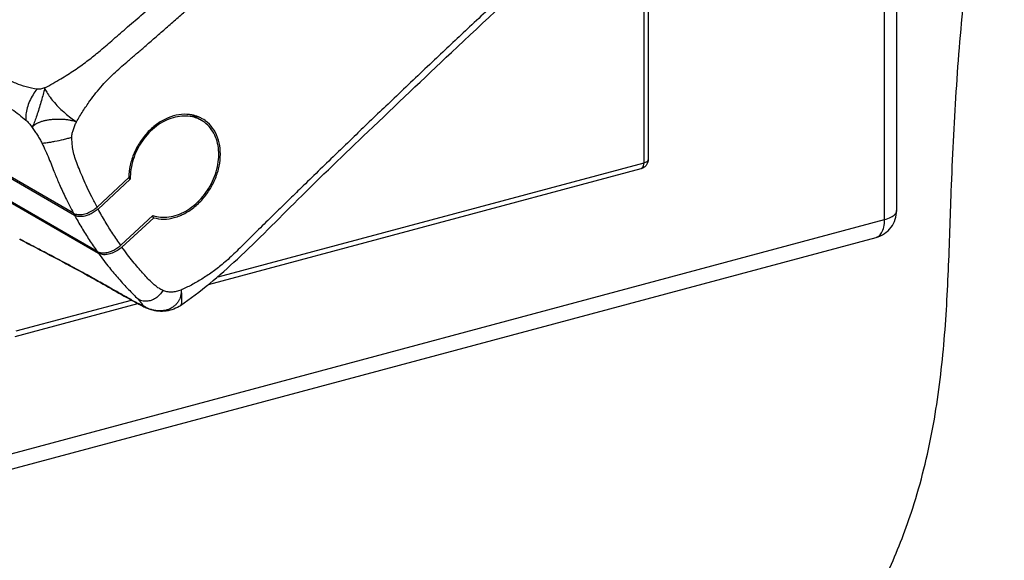
# Model space of a CAD drawing. Extents: x -423 to 950, y -225 to 672.
# Drawn here: x 253 to 306, y 193 to 222 of the extents above; entities that cross this region are included whole.
import ezdxf

# ---------------------------------------------------------------- set-up
doc = ezdxf.new("R2010")
doc.units = 0
doc.header["$LTSCALE"] = 2.574606
doc.header["$MEASUREMENT"] = 0
doc.layers.get('0').update_dxf_attribs({"linetype": 'CONTINUOUS'})

msp = doc.modelspace()

# ---------------------------------------------------------------- linework, layer by layer
for p, q in [((300.64173, 212.09257), (300.64173, 314.13879)), ((286.96997, 214.68492), (286.96999, 230.242)), ((287.18848, 230.43781), (287.18847, 214.84752)), ((299.98625, 211.60479), (299.98625, 229.34796)), ((256.09123, 211.94897), (240.726, 220.8236)), ((240.78332, 220.71645), (256.14799, 211.84214)), ((257.37058, 209.87677), (242.00592, 218.75108)), ((242.07508, 218.65491), (257.4403, 209.78028)), ((263.01244, 216.97622), (262.67836, 217.16918)), ((263.39133, 208.08499), (286.81792, 214.36457)), ((263.91219, 208.50421), (286.96997, 214.68492)), ((259.08161, 213.87683), (257.36561, 212.28473)), ((257.42202, 212.17762), (259.16291, 213.79282)), ((259.16291, 213.79282), (259.06556, 213.84905)), ((172.71352, 177.48878), (299.98625, 211.60479)), ((260.38551, 211.82745), (258.64462, 210.21224)), ((258.71469, 210.11604), (260.43068, 211.70814)), ((260.43068, 211.70814), (260.32359, 211.77)), ((172.25737, 176.52771), (299.5301, 210.64372)), ((252.93448, 205.282), (259.56786, 207.0601)), ((252.98161, 205.57423), (259.22789, 207.24857)), ((259.51909, 207.08615), (259.52444, 207.08321)), ((260.1955, 206.76204), (260.20094, 206.75991)), ((261.87341, 206.95053), (261.8731, 206.95031))]:
    msp.add_line(p, q)
for points, start_tangent, end_tangent in [([(257.14483, 167.42592), (267.27609, 169.59844), (277.32921, 172.43948), (282.13741, 174.4072), (286.69922, 176.89783), (290.93902, 180.02999), (294.78119, 183.92228), (296.85543, 186.65161), (298.70471, 189.62084), (300.27405, 192.75426), (301.50847, 195.97614), (302.58464, 200.26626), (303.16729, 204.5656), (303.44325, 208.86113), (303.59938, 213.13982), (303.86692, 218.53409), (304.31838, 223.93249), (305.1205, 230.46342), (305.88863, 236.99426), (306.26577, 242.46853), (306.41909, 247.9019), (306.42582, 258.71505), (306.4317, 267.36015), (306.22748, 275.927), (305.8515, 281.52041), (305.40443, 287.0938), (305.06104, 292.70804), (304.99607, 298.42402), (305.15495, 303.78682), (305.08442, 306.40894), (304.7564, 308.93213), (304.00249, 311.51432), (302.85945, 313.85932), (301.38389, 315.90023), (300.53911, 316.78576), (299.63243, 317.57019), (298.35915, 318.43718), (298.27073, 318.48876)], (0.97743167, 0.21125182), (-0.86589196, 0.50023106)), ([(254.11934, 218.66217), (253.53542, 218.78761), (252.96812, 218.98389), (252.41912, 219.25499), (251.8648, 219.60099), (251.2443, 220.01612), (250.54544, 220.51154), (249.75811, 221.10478), (248.86766, 221.82171), (247.85675, 222.69865), (246.71821, 223.77641), (245.57674, 224.97137), (244.54754, 226.17313), (243.63764, 227.36585), (242.84978, 228.535), (242.181, 229.67216), (241.62181, 230.77899), (241.16104, 231.86394), (240.79052, 232.93492), (240.50434, 234.00026), (240.29857, 235.07092), (240.17214, 236.15974), (240.1275, 237.27836), (240.17, 238.43495), (240.30854, 239.64742), (240.56016, 240.94607), (240.94773, 242.34931), (241.48723, 243.86081), (242.16711, 245.43564), (242.96505, 247.01946), (243.87717, 248.60476), (244.89897, 250.1778), (246.01329, 251.70634), (247.2034, 253.16526), (248.45291, 254.53569), (249.74349, 255.80218)], (-0.98854185, 0.15094703), (0.73378264, 0.67938431)), ([(257.46914, 220.6949), (258.16264, 221.29129), (258.91877, 221.94634), (259.74099, 222.66151), (260.63529, 223.4425), (261.6075, 224.29536), (262.66478, 225.22738), (263.81592, 226.24752), (265.06962, 227.36499), (266.43767, 228.59207), (267.93159, 229.94128), (269.56522, 231.42778), (271.3504, 233.06556), (273.31103, 234.88054), (275.30853, 236.74734), (277.1141, 238.45028), (278.68722, 239.94612), (280.08634, 241.28609), (281.33553, 242.49017), (282.45753, 243.57787), (283.4696, 244.56411), (284.38612, 245.46144), (285.22094, 246.28228), (285.98233, 247.03384), (286.66776, 247.71282), (287.2858, 248.32708), (287.86295, 248.90969), (288.39328, 249.50321), (288.8747, 250.11141), (289.30751, 250.73105), (289.69432, 251.36105)], (0.7674923, 0.64105817), (0.49656346, 0.86800042)), ([(256.25176, 216.90497), (256.60014, 217.47534), (256.97825, 218.02866), (257.30655, 218.46034), (257.65515, 218.87459), (257.99933, 219.24477), (258.36072, 219.59322), (258.71353, 219.90577), (259.06954, 220.21276), (259.50847, 220.59167), (259.94669, 220.97182), (260.49345, 221.44673), (261.03966, 221.92255), (261.6132, 222.42353), (262.18619, 222.9254), (262.80328, 223.46748), (263.41974, 224.0106), (264.10608, 224.6172), (264.79163, 225.22511), (265.57446, 225.92177), (266.35624, 226.62012), (267.14815, 227.33022), (267.93898, 228.04205), (268.73772, 228.76378), (269.53536, 229.48728), (270.43495, 230.30664), (271.3331, 231.12824), (272.17065, 231.89762), (273.00692, 232.66897), (273.87449, 233.47243), (274.74069, 234.27802), (275.56976, 235.05227), (276.39758, 235.82843), (277.50279, 236.86958), (278.60572, 237.91415), (279.58511, 238.84642), (280.56266, 239.78138), (281.39256, 240.57864), (282.22113, 241.37783), (283.11313, 242.24183), (284.00356, 243.10808), (284.88645, 243.97073), (285.76777, 244.83559), (286.57004, 245.62612), (287.371, 246.41848), (288.13892, 247.18111), (288.91023, 247.93882), (289.52397, 248.45561), (290.16566, 248.90903), (290.85031, 249.31231), (291.54684, 249.65194)], (0.50078648, 0.86557085), (0.91452671, 0.40452551)), ([(297.22403, 240.55236), (296.8085, 239.89908), (296.3552, 239.26786), (295.95996, 238.77832), (295.53994, 238.31303), (295.15962, 237.93484), (294.76426, 237.58043), (294.26994, 237.15115), (293.77608, 236.72105), (293.20524, 236.22281), (292.63487, 235.72369), (292.22133, 235.36103), (291.80802, 234.99792), (291.32824, 234.57557), (290.84877, 234.15262), (290.27319, 233.64369), (289.69808, 233.1339), (289.03236, 232.54217), (288.36727, 231.94926), (287.74875, 231.39632), (287.13079, 230.84236), (286.42869, 230.21114), (285.72732, 229.57862), (285.02155, 228.94015), (284.31652, 228.30037), (283.51445, 227.57009), (282.71335, 226.83812), (281.93745, 226.12669), (281.16247, 225.41367), (280.26526, 224.58511), (279.3693, 223.75441), (278.38836, 222.84118), (277.40896, 221.92538), (276.517, 221.0879), (275.62633, 220.24831), (274.59531, 219.27228), (273.56602, 218.29343), (272.66324, 217.4312), (271.7618, 216.56681), (271.006, 215.83941), (270.25115, 215.11049), (269.33211, 214.21972), (268.4145, 213.32672), (267.71283, 212.64142), (267.01201, 211.95481), (266.2038, 211.16039), (265.39658, 210.36446), (264.77512, 209.74893), (264.13216, 209.17029), (263.58772, 208.75273), (263.02916, 208.38268), (262.47165, 208.06406), (261.90953, 207.78742)], (-0.51449494, -0.85749342), (-0.90994317, -0.41473297)), ([(261.87345, 206.95074), (264.95792, 209.46735), (268.23041, 212.68509), (272.03334, 216.36606), (276.55048, 220.65904), (281.95183, 225.68158), (286.91072, 230.18888), (291.07086, 233.89531), (294.66053, 237.03976), (297.58221, 240.08286)], (0.82419698, 0.56630322), (0.6215338, 0.78338735)), ([(241.55282, 228.65847), (242.15013, 227.67419), (242.77997, 226.73666), (243.34854, 225.95867), (243.93294, 225.21379), (244.64386, 224.36997), (245.36793, 223.56977), (246.3071, 222.60688), (247.25466, 221.70893), (248.63195, 220.5171), (250.0027, 219.45004), (251.01361, 218.7354), (252.01252, 218.08695), (252.75911, 217.57424), (253.51614, 216.98966)], (0.49775215, -0.86731931), (0.77496502, -0.63200413)), ([(254.52731, 218.73295), (255.40359, 219.22828), (256.14645, 219.70051), (256.81549, 220.17521), (257.41705, 220.65155)], (0.88350447, 0.46842273), (0.76973629, 0.638362)), ([(257.41705, 220.65155), (257.46914, 220.6949)], (0.76973628, 0.63836201), (0.7674923, 0.64105817)), ([(254.11934, 218.66217), (253.89935, 218.36533), (253.71742, 218.02158), (253.58711, 217.65827), (253.51835, 217.30466), (253.51614, 216.98967)], (-0.66177991, -0.74969817), (0.1082909, -0.99411925)), ([(254.52729, 218.73296), (254.46747, 218.46756), (254.37864, 218.14086), (254.27331, 217.77859), (254.15864, 217.41145), (254.04371, 217.07292), (253.93865, 216.79353), (253.85322, 216.59416)], (-0.16991125, -0.98545937), (-0.4294264, -0.90310186)), ([(254.52728, 218.73294), (254.41956, 218.70105), (254.31308, 218.67459), (254.21172, 218.65962), (254.11934, 218.66218)], (-0.95710536, -0.28974012), (-0.99038504, 0.13833826)), ([(254.52729, 218.73296), (254.64603, 218.49545), (254.82871, 218.22496), (255.06315, 217.93678), (255.33667, 217.64576), (255.63569, 217.36677), (255.94524, 217.11512), (256.25023, 216.90554)], (0.35913359, -0.93328616), (0.85202555, -0.5235002)), ([(253.51614, 216.98966), (253.60022, 216.91158), (253.68458, 216.81688), (253.76899, 216.7097), (253.85322, 216.59416)], (0.77109042, -0.63672566), (0.58009964, -0.81454552)), ([(253.85322, 216.59416), (253.9139, 216.6733), (254.00307, 216.74932), (254.11912, 216.82011), (254.25941, 216.88355), (254.42016, 216.93783), (254.59912, 216.98206), (254.79502, 217.01581), (255.0013, 217.03814), (255.20841, 217.04831), (255.41421, 217.0468), (255.61874, 217.0339), (255.81414, 217.01014), (255.99051, 216.97828), (256.13817, 216.94216), (256.25023, 216.90554)], (0.49927242, 0.86644507), (0.93678617, -0.34990238)), ([(256.00353, 216.06705), (256.02433, 216.27747), (256.08199, 216.48728), (256.16248, 216.69645), (256.25176, 216.90497)], (-0.00957994, 0.99995411), (0.39183392, 0.92003597)), ([(262.45683, 217.27852), (262.36514, 217.29172), (261.79476, 217.28008), (261.21199, 217.11488), (260.64918, 216.80484), (260.1372, 216.36651), (259.70377, 215.82322), (259.37241, 215.20419), (259.16116, 214.54321), (259.08161, 213.87683)], (-0.98608321, 0.16625252), (-0.0177063, -0.99984323)), ([(262.66679, 217.1279), (262.3984, 217.19029), (261.94656, 217.20688), (261.48133, 217.12157), (261.01658, 216.93591), (260.57432, 216.65775), (260.16833, 216.29521), (259.81629, 215.86345), (259.53144, 215.37966), (259.32189, 214.85704), (259.19788, 214.3208), (259.16291, 213.79282)], (-0.95392505, 0.30004498), (0.01869243, -0.99982528)), ([(260.38551, 211.82745), (260.80626, 211.73579), (261.25279, 211.74677), (261.71166, 211.8593), (262.16516, 212.06881), (262.5997, 212.36951), (262.99602, 212.74884), (263.33754, 213.19005), (263.61414, 213.68011), (263.81301, 214.19672), (263.92806, 214.72467), (263.95385, 215.2436), (263.88916, 215.7324), (263.73559, 216.17631), (263.50051, 216.5548), (263.19001, 216.85829), (263.01255, 216.97611)], (0.94250331, -0.33419681), (-0.86596056, 0.5001123)), ([(262.67836, 217.16917), (262.45649, 217.27638)], (-0.86604406, 0.49996768), (-0.92964981, 0.36844434)), ([(262.54657, 217.26117), (262.45683, 217.27852)], (-0.97696423, 0.21340311), (-0.98608321, 0.16625251)), ([(262.72305, 217.21347), (262.54657, 217.26117)], (-0.95125619, 0.3084018), (-0.97696424, 0.21340309)), ([(262.68325, 217.12264), (262.66679, 217.1279)], (-0.95095404, 0.3093322), (-0.95392504, 0.30004503)), ([(262.67186, 217.22922), (262.74338, 217.15645)], (0.72081774, -0.69312465), (0.6807133, -0.73254993)), ([(263.01255, 216.97611), (262.81871, 217.0723), (262.68325, 217.12264)], (-0.86596056, 0.5001123), (-0.95095403, 0.30933223)), ([(263.06295, 217.06241), (262.89136, 217.14942), (262.72305, 217.21347)], (-0.86587482, 0.50026073), (-0.95125619, 0.3084018)), ([(262.74338, 217.15645), (262.78572, 217.10929)], (0.6807133, -0.73254993), (0.65530682, -0.7553628)), ([(263.69821, 216.44135), (263.34419, 216.86085), (263.06295, 217.06241)], (-0.52820764, 0.84911524), (-0.86587482, 0.50026073)), ([(253.85322, 216.59416), (253.9986, 216.38207), (254.13864, 216.17159), (254.26822, 215.95984), (254.38225, 215.74395)], (0.56437538, -0.82551828), (0.43120241, -0.90225522)), ([(260.43068, 211.70814), (260.97227, 211.63185), (261.54498, 211.71183), (262.11804, 211.94242), (262.66082, 212.31), (263.1444, 212.79404), (263.5428, 213.36837), (263.83408, 214.00211), (264.00166, 214.66118), (264.03556, 215.31021), (263.9329, 215.91451), (263.69821, 216.44135)], (0.95813393, -0.2863204), (-0.52820764, 0.84911524)), ([(254.38225, 215.74396), (254.50639, 215.7535), (254.66922, 215.77443), (254.8642, 215.80605), (255.0829, 215.84702), (255.55418, 215.95016), (255.78661, 216.00806), (256.00353, 216.06708)], (0.99890013, 0.04688845), (0.9618048, 0.27373623)), ([(257.36522, 212.28437), (257.07948, 212.837), (256.83246, 213.34942), (256.61796, 213.82415), (256.43065, 214.26447), (256.2661, 214.6723), (256.13719, 215.05687), (256.05813, 215.42286), (256.01721, 215.76107), (256.00354, 216.06705)], (-0.47232395, 0.88142503), (-0.01107599, 0.99993866)), ([(254.38225, 215.74395), (254.75713, 214.91152), (255.07174, 214.12478), (255.33253, 213.50735), (255.66239, 212.79094), (256.09097, 211.94912)], (0.43092155, -0.90238939), (0.47328934, -0.88090703)), ([(286.96997, 214.68492), (287.10668, 214.73969), (287.17972, 214.81087), (287.18629, 214.8475)], (0.96590068, 0.25891287), (-0.00545629, 0.99998511)), ([(287.18847, 214.84752), (287.16922, 214.71012), (287.10316, 214.56818)], (-0.00000087, -1), (-0.55863398, -0.8294143)), ([(286.8178, 214.36499), (286.83028, 214.36928)], (0.96002147, 0.27992638), (0.93000501, 0.36754685)), ([(286.87664, 214.38432), (286.81792, 214.36457)], (-0.92620205, -0.37702754), (-0.96590068, -0.25891286)), ([(286.83028, 214.36928), (286.88752, 214.40751), (286.94855, 214.52139), (286.96997, 214.68492)], (0.93000503, 0.3675468), (0.00000087, 1)), ([(287.10316, 214.56818), (286.98279, 214.44332), (286.87664, 214.38432)], (-0.55863397, -0.8294143), (-0.92620204, -0.37702755)), ([(256.09123, 211.94897), (256.30068, 211.88091), (256.55844, 211.88431), (256.83947, 211.95827), (257.11719, 212.09579), (257.36561, 212.28473)], (0.86593956, -0.50014866), (0.73303732, 0.68018842)), ([(257.42202, 212.17762), (257.21792, 212.01717), (256.99037, 211.89064), (256.75422, 211.80584), (256.5251, 211.76828), (256.31825, 211.78056), (256.14799, 211.84214)], (-0.73307346, -0.68014947), (-0.86594352, 0.5001418)), ([(258.64421, 210.21186), (258.21782, 210.84082), (257.8101, 211.49625), (257.42162, 212.17724)], (-0.57766808, 0.81627176), (-0.47927513, 0.87766471)), ([(299.5301, 210.64372), (299.97772, 210.84713), (300.34199, 211.19293), (300.56703, 211.62513), (300.64173, 212.09257)], (0.96590042, 0.25891385), (0, 1)), ([(299.98625, 211.60479), (300.32799, 211.73135), (300.55362, 211.89327), (300.64104, 212.0747), (300.64146, 212.09257)], (0.96590042, 0.25891385), (-0.01894306, 0.99982056)), ([(256.14773, 211.84229), (256.53627, 211.16183), (256.94396, 210.50645), (257.37032, 209.87692)], (0.47977863, -0.87738957), (0.57709359, -0.81667802)), ([(299.56637, 210.65634), (299.63812, 210.69023), (299.82496, 210.88739), (299.94492, 211.20253), (299.98625, 211.60479)], (0.93996441, 0.34127248), (0, 1)), ([(253.17654, 210.55424), (253.75372, 210.24374), (255.2126, 209.47431), (257.12509, 208.43531), (259.40279, 207.15016)], (0.87022831, -0.49264864), (0.87548144, -0.48325174)), ([(259.40786, 207.15926), (258.86477, 207.45873), (258.28353, 207.78772), (257.53516, 208.21307), (256.82622, 208.60861), (255.90001, 209.11397), (255.06068, 209.56127), (254.3114, 209.95421), (253.67029, 210.29049), (253.22509, 210.53106), (253.17837, 210.55698)], (-0.8790794, 0.47667537), (-0.8735678, 0.48670247)), ([(299.5298, 210.64485), (299.56637, 210.65634)], (0.9661901, 0.25783073), (0.93996441, 0.34127248)), ([(257.37058, 209.87677), (257.54083, 209.81519), (257.74767, 209.8029), (257.97678, 209.84046), (258.21294, 209.92525), (258.4405, 210.05178), (258.64462, 210.21224)], (0.86593913, -0.5001494), (0.73307346, 0.68014947)), ([(258.71469, 210.11604), (258.46624, 209.92708), (258.1885, 209.78956), (257.90746, 209.71561), (257.64972, 209.71222), (257.50462, 209.74935)], (-0.73303662, -0.68018918), (-0.92988707, 0.36784514)), ([(260.92299, 207.77484), (260.71798, 207.88548), (260.5043, 208.03383), (260.2885, 208.22814), (260.06718, 208.46174), (259.83031, 208.72159), (259.5778, 209.01174), (259.30781, 209.33746), (259.0199, 209.7037), (258.7143, 210.11568)], (-0.90372542, 0.42811256), (-0.5843392, 0.81150952)), ([(257.44004, 209.78043), (257.73105, 209.38646), (258.03012, 209.00374), (258.27733, 208.70312), (258.5296, 208.41006), (258.7963, 208.11444), (259.06854, 207.82697), (259.33455, 207.55296), (259.56863, 207.3111)], (0.58331533, -0.81224579), (0.6946372, -0.71936024)), ([(257.50462, 209.74935), (257.4403, 209.78028)], (-0.92988707, 0.36784513), (-0.86593902, 0.50014958)), ([(259.56863, 207.3111), (259.63433, 207.24189), (259.69056, 207.18013), (259.72249, 207.14338)], (0.69377517, -0.72019165), (0.64711773, -0.76239009)), ([(260.92299, 207.77485), (260.75254, 207.53938), (260.53809, 207.35462), (260.29498, 207.23342), (260.04043, 207.18427), (259.79246, 207.2107), (259.56864, 207.31108)], (-0.49138988, -0.87093971), (-0.83560779, 0.54932652)), ([(261.90953, 207.78742), (261.64995, 207.70705), (261.39335, 207.67791), (261.14821, 207.70039), (260.92299, 207.77484)], (-0.92544588, -0.37887984), (-0.90343176, 0.42873191)), ([(261.90971, 207.78504), (261.9128, 207.68726), (261.90546, 207.57706), (261.88259, 207.45494), (261.83908, 207.32332), (261.77109, 207.18803), (261.67768, 207.05705)], (0.07821726, -0.99693634), (-0.64271645, -0.76610415)), ([(261.90971, 207.78504), (261.93978, 207.44727), (261.941, 207.18858), (261.91465, 207.01858), (261.87373, 206.95005)], (0.11906387, -0.9928866), (-0.83164584, -0.55530641)), ([(259.40279, 207.15016), (259.52444, 207.08321)], (0.87548144, -0.48325174), (0.8767079, -0.48102314)), ([(259.46504, 207.12871), (259.40786, 207.15926)], (-0.88431454, 0.46689164), (-0.88017083, 0.47465705)), ([(259.40786, 207.15926), (259.51912, 207.08621)], (0.79316403, -0.60900806), (0.87450502, -0.48501647)), ([(259.70667, 207.01296), (259.65114, 207.03683), (259.54038, 207.0898), (259.46504, 207.12871)], (-0.92637316, 0.37660691), (-0.88431453, 0.46689165)), ([(259.51994, 207.08603), (259.62023, 207.03189)], (0.87688731, -0.48069601), (0.88317797, -0.46903804)), ([(259.62023, 207.03189), (259.70564, 206.98722), (259.9735, 206.85755)], (0.88317797, -0.46903804), (0.9116155, -0.41104402)), ([(259.81436, 206.97609), (259.74188, 206.99929), (259.70667, 207.01296)], (-0.96604098, 0.25838889), (-0.92637316, 0.37660691)), ([(259.72249, 207.14338), (259.73706, 207.12599), (259.77357, 207.07965), (259.79983, 207.0413), (259.81555, 207.01113), (259.82049, 206.98933), (259.81882, 206.98163), (259.81436, 206.97609)], (0.64711773, -0.76239008), (-0.81765938, -0.57570229)), ([(260.04345, 206.83695), (259.98439, 206.8682), (259.81436, 206.97609)], (-0.89291531, 0.45022466), (-0.81117322, 0.58480596)), ([(259.81436, 206.97609), (259.9568, 206.88194), (260.13795, 206.78624), (260.19549, 206.76201)], (0.81481949, -0.57971475), (0.9298759, -0.36787336)), ([(259.9735, 206.85755), (260.19621, 206.76383)], (0.9116155, -0.41104402), (0.93152463, -0.36367824)), ([(260.16456, 206.78174), (260.04345, 206.83695)], (-0.925577, 0.37855941), (-0.89291531, 0.45022466)), ([(260.35196, 206.7178), (260.16456, 206.78174)], (-0.96409545, 0.26555594), (-0.925577, 0.3785594)), ([(261.8732, 206.95041), (261.80172, 206.90395), (261.41955, 206.72633), (261.00656, 206.6424), (260.58503, 206.65681), (260.20094, 206.7599)], (-0.82537187, -0.56458947), (-0.93125702, 0.36436295)), ([(261.67768, 207.05705), (261.5604, 206.93832), (261.42254, 206.83797), (261.26735, 206.75877), (261.09837, 206.70226), (260.91903, 206.66961), (260.73273, 206.66137), (260.54259, 206.67751), (260.35196, 206.7178)], (-0.64271645, -0.76610415), (-0.96409546, 0.26555593))]:
    msp.add_spline(points, degree=3, dxfattribs=dict(start_tangent=start_tangent, end_tangent=end_tangent))

doc.saveas('drawing.dxf')
